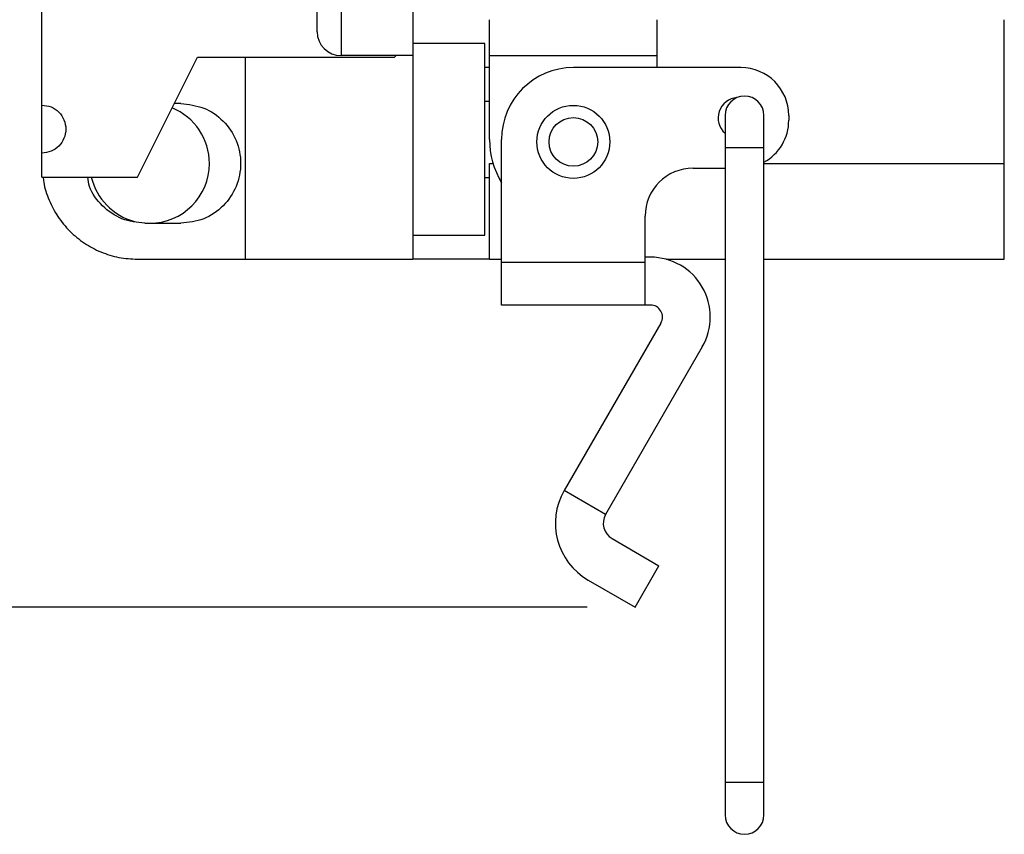
# Model space of a CAD drawing. Units: inches. Extents: x 0.4 to 8, y 0.3 to 10.7.
# Drawn here: x 5.9 to 6.7, y 2.5 to 3.2 of the extents above; entities that cross this region are included whole.
import ezdxf

# ---------------------------------------------------------------- set-up
doc = ezdxf.new("R2010")
doc.units = ezdxf.units.IN
doc.header["$MEASUREMENT"] = 0
doc.layers.add('BORDER', color=7, linetype='Continuous')
doc.styles.add('SLDTEXTSTYLE0', font='ARIAL.TTF', dxfattribs={"width": 0.948})
doc.dimstyles.new('SLDDIMSTYLE2', dxfattribs={"dimtxt": 0.080892, "dimasz": 0.080892, "dimexe": 0, "dimexo": 0.0625, "dimgap": 0.020223, "dimtad": 0, "dimtih": 1, "dimtoh": 1, "dimlfac": 2, "dimrnd": 1e-09, "dimzin": 12, "dimdsep": 46, "dimtxsty": 'SLDTEXTSTYLE0', "dimsah": 1, "dimcen": 0.09, "dimadec": 0, "dimazin": 3, "dimtfac": 1, "dimtofl": 0, "dimtmove": 0, "dimatfit": 3, "dimfxl": 0, "dimfrac": 2, "dimtolj": 1, "dimtzin": 12, "dimarcsym": 0})

# ---------------------------------------------------------------- blocks, each defined once
blk = doc.blocks.new('_D_2')
at = {"layer": 'BORDER'}
for p, q in [((5.98239, 4.26973), (5.27566, 4.26973)), ((5.31503, 4.26973), (5.31503, 3.56016)), ((5.31503, 2.67015), (5.31503, 3.3117)), ((6.32749, 2.67015), (5.27566, 2.67015))]:
    blk.add_line(p, q, dxfattribs=at)
for points in [[(5.31503, 4.26973), (5.30259, 4.18883), (5.32748, 4.18883)], [(5.31503, 2.67015), (5.32748, 2.75104), (5.30259, 2.75104)]]:
    blk.add_solid(points, dxfattribs=at)
at = {"layer": 'BORDER', "char_height": 0.083333, "attachment_point": 1, "style": 'SLDTEXTSTYLE0'}
for s, insert in [('3.20', (5.20701, 3.54335)), ('[81.2]', (5.17615, 3.41913))]:
    blk.add_mtext(s, dxfattribs=dict(at, insert=insert))

msp = doc.modelspace()

# ---------------------------------------------------------------- linework, layer by layer
at = {"color": 7, "linetype": 'Continuous', "lineweight": 25}
for p, q in [((5.87913, 3.08272), (5.87913, 3.20806)), ((6.24723, 3.12341), (6.24723, 3.15294)), ((6.38503, 3.12341), (6.38503, 3.15294)), ((6.67046, 3.03483), (6.67046, 3.15294)), ((6.24335, 3.13326), (6.18418, 3.13326)), ((5.95787, 3.02366), (6.00708, 3.12209)), ((6.00708, 3.12209), (6.16916, 3.12209)), ((6.04645, 2.95609), (6.04645, 3.12209)), ((6.18424, 3.12341), (6.12519, 3.12341)), ((6.17049, 3.12341), (6.16916, 3.12209)), ((6.18424, 3.12341), (6.18424, 2.95609)), ((6.24723, 3.12341), (6.38503, 3.12341)), ((6.24723, 3.05452), (6.24723, 3.12341)), ((6.38503, 3.11356), (6.38503, 3.12341)), ((6.24723, 3.11357), (6.2433, 3.11357)), ((6.45389, 3.11356), (6.31613, 3.11356)), ((6.24723, 3.08583), (6.2433, 3.08583)), ((5.87913, 3.04335), (5.87913, 3.08272)), ((5.99336, 3.08404), (5.98805, 3.08404)), ((6.44092, 3.0742), (6.44092, 3.04759)), ((6.47285, 3.04759), (6.47285, 3.0742)), ((6.49325, 3.0742), (6.49325, 3.07026)), ((6.25709, 2.95343), (6.25709, 3.05452)), ((6.44092, 3.04759), (6.44092, 2.52606)), ((6.47285, 2.52606), (6.47285, 3.04759)), ((5.87913, 3.02366), (5.87913, 3.04335)), ((6.24723, 2.95609), (6.24723, 3.03483)), ((6.41453, 3.0309), (6.44092, 3.0309)), ((6.67046, 2.95609), (6.67046, 3.03483)), ((5.87913, 3.02366), (5.95787, 3.02366)), ((6.2433, 3.0232), (6.24723, 3.0232)), ((6.37517, 2.95343), (6.37517, 2.99154)), ((5.96383, 2.98562), (5.99336, 2.98562)), ((6.18424, 2.97578), (6.24335, 2.97578)), ((5.95787, 2.95609), (6.04645, 2.95609)), ((6.04645, 2.95609), (6.18424, 2.95609)), ((6.24723, 2.95609), (6.18424, 2.95609)), ((6.24723, 2.95609), (6.25709, 2.95609)), ((6.37954, 2.95779), (6.37517, 2.95779)), ((6.39235, 2.95609), (6.44092, 2.95609)), ((6.47285, 2.95609), (6.67046, 2.95609)), ((6.25709, 2.91843), (6.25709, 2.95343)), ((6.37517, 2.95343), (6.25709, 2.95343)), ((6.37517, 2.91843), (6.37517, 2.95343)), ((6.37517, 2.91843), (6.25709, 2.91843)), ((6.37954, 2.91843), (6.37517, 2.91843)), ((6.38806, 2.90367), (6.30857, 2.76599)), ((6.42215, 2.88399), (6.34266, 2.74631)), ((6.34266, 2.74631), (6.30857, 2.76599)), ((6.34796, 2.72651), (6.38654, 2.70424)), ((6.36686, 2.67015), (6.38654, 2.70424)), ((6.32828, 2.69242), (6.36686, 2.67015)), ((6.44092, 2.52606), (6.44092, 2.49946)), ((6.47285, 2.49946), (6.47285, 2.52606))]:
    msp.add_line(p, q, dxfattribs=at)
at = {"color": 8, "linetype": 'Continuous', "lineweight": 25}
for p, q in [((6.47285, 3.04759), (6.44092, 3.04759)), ((6.24723, 3.03483), (6.25011, 3.03483)), ((6.47285, 3.03483), (6.67046, 3.03483)), ((6.45688, 2.52606), (6.44092, 2.52606)), ((6.47285, 2.52606), (6.45688, 2.52606))]:
    msp.add_line(p, q, dxfattribs=at)
at = {"color": 7, "linetype": 'Continuous', "lineweight": 25}
for radius in [0.03001, 0.02001]:
    msp.add_circle((6.31613, 3.05255), radius, dxfattribs=at)
for centre, radius, start, end in [((6.12519, 3.1431), 0.01969, 180, 270), ((6.31613, 3.05452), 0.05904, 90, 180), ((6.45389, 3.0742), 0.03936, 360, 90), ((6.45192, 3.07223), 0.01673, 94.23238, 228.86015), ((6.45688, 3.0742), 0.01597, 90, 180), ((6.45688, 3.0742), 0.01597, 0, 90), ((5.96771, 3.03483), 0.04921, 0, 67.87494), ((6.45389, 3.07026), 0.03936, 298.79145, 0), ((6.31613, 3.05452), 0.0689, 180, 211.02693), ((5.96771, 3.03483), 0.04921, 270, 0), ((6.41453, 2.99154), 0.03936, 90, 180), ((5.96771, 3.03483), 0.04921, 193.11434, 255.37551), ((6.37954, 2.90859), 0.0492, 330, 90), ((6.37954, 2.90859), 0.00984, 330, 90), ((6.35521, 2.73906), 0.05386, 150, 240), ((6.35521, 2.73906), 0.0145, 150, 240), ((6.45688, 2.49946), 0.01597, 180, 0)]:
    msp.add_arc(centre, radius, start, end, dxfattribs=at)
for points, knots in [([(6.1055, 3.1431), (6.1055, 3.14343), (6.1055, 3.14409), (6.1055, 3.14964), (6.1055, 3.15863), (6.1055, 3.17143), (6.1055, 3.18717), (6.1055, 3.20481), (6.1055, 3.22315), (6.1055, 3.23552), (6.1055, 3.24152)], [0, 0, 0, 0, 0.119996, 0.240026, 0.368653, 0.50001, 0.631366, 0.759993, 0.883486, 1, 1, 1, 1]), ([(5.88022, 3.02366), (5.88034, 3.02226), (5.88086, 3.01572), (5.88479, 3.00452), (5.89193, 2.9908), (5.90184, 2.9788), (5.91383, 2.96893), (5.92754, 2.96165), (5.9424, 2.95697), (5.95271, 2.95638), (5.95787, 2.95609)], [0, 0, 0, 0, 0.03755, 0.175043, 0.312536, 0.450029, 0.587522, 0.725014, 0.862507, 1, 1, 1, 1]), ([(5.96383, 2.98562), (5.95737, 2.98635), (5.94444, 2.98782), (5.92841, 2.99928), (5.91855, 3.01209), (5.91722, 3.02107), (5.91684, 3.02366)], [0, 0, 0, 0, 0.293505, 0.587011, 0.880516, 1, 1, 1, 1])]:
    msp.add_open_spline(points, degree=3, knots=knots, dxfattribs=at)
for points in [[(6.12519, 3.24152), (6.12519, 3.23379), (6.12519, 3.21833), (6.12519, 3.19603), (6.12519, 3.17548), (6.12519, 3.15747), (6.12519, 3.14267), (6.12519, 3.13176), (6.12519, 3.12473), (6.12519, 3.12385), (6.12519, 3.12341)], [(6.18424, 3.24152), (6.18424, 3.23379), (6.18424, 3.21833), (6.18424, 3.19603), (6.18424, 3.17548), (6.18424, 3.15747), (6.18424, 3.14267), (6.18424, 3.13176), (6.18424, 3.12473), (6.18424, 3.12385), (6.18424, 3.12341)], [(6.2433, 2.97578), (6.2433, 2.97607), (6.2433, 2.97665), (6.2433, 2.98134), (6.2433, 2.98861), (6.2433, 2.99848), (6.2433, 3.01049), (6.2433, 3.02419), (6.2433, 3.03906), (6.2433, 3.05452), (6.2433, 3.06998), (6.2433, 3.08484), (6.2433, 3.09854), (6.2433, 3.11055), (6.2433, 3.12042), (6.2433, 3.12769), (6.2433, 3.13238), (6.2433, 3.13296), (6.2433, 3.13326)], [(5.87913, 3.08272), (5.8817, 3.08242), (5.88685, 3.08183), (5.89341, 3.07728), (5.89779, 3.07077), (5.89932, 3.06303), (5.89779, 3.0553), (5.89341, 3.04879), (5.88685, 3.04424), (5.8817, 3.04365), (5.87913, 3.04335)], [(5.99336, 3.08404), (5.9998, 3.0833), (6.01268, 3.08182), (6.02906, 3.07044), (6.04001, 3.05418), (6.04385, 3.03483), (6.04001, 3.01548), (6.02906, 2.99922), (6.01268, 2.98784), (5.9998, 2.98636), (5.99336, 2.98562)]]:
    msp.add_open_spline(points, degree=3, dxfattribs=at)

# ---------------------------------------------------------------- dimensions: what is measured, and where the dimension line sits
at = {"layer": 'BORDER'}
dim = msp.add_linear_dim(base=(5.31503, 4.26973), p1=(6.36686, 2.67015), p2=(6.02176, 4.26973), angle=90, text='3.20\\P[81.2]', dimstyle='SLDDIMSTYLE2', dxfattribs=at)
dim.commit()
dim.dimension.update_dxf_attribs({"geometry": '_D_2', "text_midpoint": (5.31503, 3.43593), "dimtype": 160})

doc.saveas('drawing.dxf')
